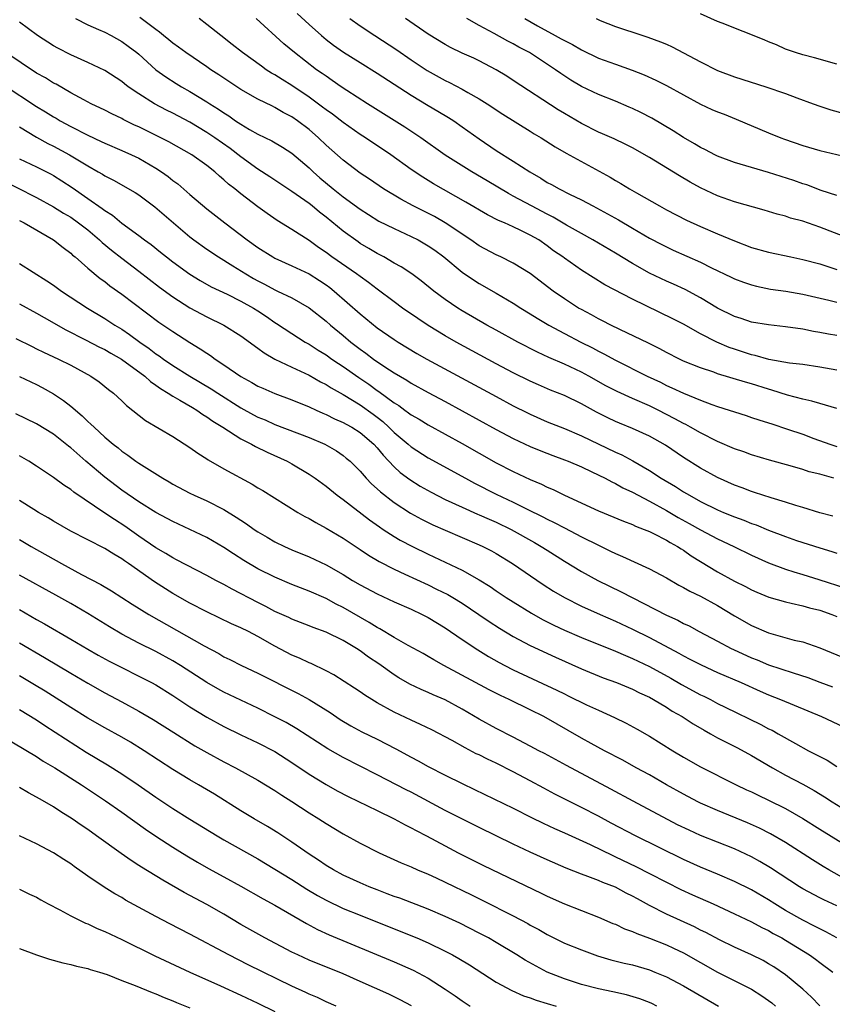
# Model space of a CAD drawing. Units: inches. Extents: x 2550000 to 2553000, y 1509000 to 1512000.
# Drawn here: x 2551873 to 2551968, y 1509455 to 1509571 of the extents above; entities that cross this region are included whole.
import ezdxf

# ---------------------------------------------------------------- set-up
doc = ezdxf.new("R2010")
doc.units = ezdxf.units.IN
doc.header["$MEASUREMENT"] = 0
doc.layers.add('LD25501509_2ft', color=9, linetype='Continuous')

msp = doc.modelspace()

# ---------------------------------------------------------------- linework, layer by layer
at = {"layer": 'LD25501509_2ft'}
for points, elevation in [([(2551969, 1509525.19), (2551967, 1509525.77), (2551966.07, 1509526.07), (2551965, 1509526.3), (2551963.23, 1509526.77), (2551961.37, 1509527.37), (2551961, 1509527.46), (2551959, 1509528.09), (2551958.28, 1509528.28), (2551955, 1509529.28), (2551954.55, 1509529.45), (2551953, 1509529.96), (2551951, 1509530.77), (2551950.51, 1509531), (2551949, 1509531.79), (2551948.22, 1509532.22), (2551946.88, 1509532.88), (2551943.53, 1509534.47), (2551942.45, 1509535), (2551941.5, 1509535.5), (2551941, 1509535.74), (2551940.19, 1509536.19), (2551939, 1509536.81), (2551938.67, 1509537), (2551937, 1509538.07), (2551935.67, 1509539), (2551933, 1509541.04), (2551931, 1509542.28), (2551929.54, 1509543), (2551929, 1509543.24), (2551927, 1509544.31), (2551926.01, 1509545), (2551923.01, 1509547.01), (2551921.74, 1509547.74), (2551919.25, 1509549), (2551917.78, 1509549.78), (2551915.77, 1509551), (2551914.12, 1509552.12), (2551913, 1509552.85), (2551911, 1509554.36), (2551909, 1509556.15), (2551908.13, 1509557), (2551907, 1509557.98), (2551905.66, 1509559), (2551905, 1509559.46), (2551903.98, 1509559.98), (2551903, 1509560.57), (2551902.7, 1509560.7), (2551901, 1509561.55), (2551899, 1509562.67), (2551897, 1509563.99), (2551896.4, 1509564.4), (2551895.47, 1509565), (2551895, 1509565.33), (2551892.51, 1509567), (2551891.65, 1509567.65), (2551891, 1509568.12), (2551890.52, 1509568.52), (2551889.92, 1509569), (2551889.42, 1509569.42), (2551889, 1509569.71), (2551887.11, 1509571.12)], 9600), ([(2551905.61, 1509571.61), (2551907, 1509570.29), (2551908.46, 1509569), (2551909, 1509568.55), (2551909.89, 1509567.89), (2551911.07, 1509567.07), (2551913, 1509565.85), (2551915, 1509564.61), (2551919, 1509561.99), (2551921, 1509560.8), (2551922.14, 1509560.14), (2551923.39, 1509559.39), (2551924, 1509559), (2551925, 1509558.3), (2551927, 1509556.86), (2551929, 1509555.52), (2551931, 1509554.26), (2551932.93, 1509553), (2551934.24, 1509552.24), (2551935, 1509551.76), (2551935.5, 1509551.5), (2551936.39, 1509551), (2551937.62, 1509550.38), (2551939, 1509549.72), (2551940.36, 1509549), (2551940.79, 1509548.79), (2551942.08, 1509548.08), (2551943.35, 1509547.35), (2551945, 1509546.37), (2551947, 1509545.22), (2551948.45, 1509544.45), (2551949.8, 1509543.8), (2551953, 1509542.38), (2551954.27, 1509541.73), (2551956.61, 1509540.61), (2551957, 1509540.42), (2551958.04, 1509540.04), (2551959, 1509539.71), (2551959.56, 1509539.56), (2551961.23, 1509539.23), (2551963.02, 1509538.98), (2551965, 1509538.63), (2551968.08, 1509537.92), (2551969, 1509537.69)], 9594), ([(2551969, 1509565.65), (2551966.39, 1509566.39), (2551965, 1509566.75), (2551964.17, 1509567), (2551963, 1509567.43), (2551961.91, 1509567.91), (2551961, 1509568.26), (2551960.49, 1509568.49), (2551955.55, 1509570.45), (2551955, 1509570.68), (2551953, 1509571.56)], 9582), ([(2551968.68, 1509517), (2551967, 1509517.47), (2551965.77, 1509517.77), (2551965, 1509518.04), (2551963.54, 1509518.46), (2551961.11, 1509519.11), (2551959, 1509519.76), (2551958.1, 1509520.1), (2551957, 1509520.47), (2551955, 1509521.34), (2551953, 1509522.33), (2551951.83, 1509523), (2551951.29, 1509523.3), (2551951, 1509523.43), (2551950, 1509524), (2551948.04, 1509525), (2551947, 1509525.5), (2551945, 1509526.37), (2551943.19, 1509527.19), (2551941.88, 1509527.88), (2551939.88, 1509529), (2551939, 1509529.47), (2551937, 1509530.39), (2551935.19, 1509531.19), (2551933.83, 1509531.83), (2551931.54, 1509533), (2551929, 1509534.39), (2551927.89, 1509535), (2551925, 1509536.67), (2551924.47, 1509537), (2551923, 1509538), (2551921.66, 1509539), (2551920.18, 1509540.18), (2551919.07, 1509541), (2551917.83, 1509541.83), (2551917, 1509542.29), (2551915.8, 1509543), (2551915, 1509543.42), (2551914.01, 1509544.01), (2551913, 1509544.6), (2551912.76, 1509544.76), (2551911, 1509546.03), (2551909, 1509547.69), (2551908.25, 1509548.25), (2551907.37, 1509549), (2551907, 1509549.29), (2551905, 1509550.68), (2551902.4, 1509552.4), (2551901, 1509553.3), (2551899, 1509554.75), (2551897.74, 1509555.74), (2551895.95, 1509557), (2551895, 1509557.64), (2551893, 1509558.82), (2551891, 1509559.88), (2551890.25, 1509560.25), (2551888.86, 1509561), (2551887, 1509562.17), (2551885.76, 1509563), (2551885.33, 1509563.33), (2551885, 1509563.6), (2551883, 1509564.89), (2551881, 1509565.85), (2551879, 1509566.76), (2551877.51, 1509567.51), (2551877, 1509567.8), (2551875.09, 1509569), (2551873, 1509570.59)], 9604), ([(2551879.57, 1509571), (2551881, 1509570.26), (2551882.28, 1509569.72), (2551883, 1509569.39), (2551883.77, 1509569), (2551885, 1509568.33), (2551885.77, 1509567.77), (2551886.77, 1509567), (2551887, 1509566.81), (2551889, 1509565), (2551890.16, 1509564.16), (2551891.38, 1509563.38), (2551892.02, 1509563), (2551893, 1509562.45), (2551895, 1509561.23), (2551895.35, 1509561), (2551896.36, 1509560.36), (2551897, 1509559.92), (2551897.57, 1509559.57), (2551898.38, 1509559), (2551899, 1509558.59), (2551900.02, 1509557.98), (2551901, 1509557.43), (2551902.63, 1509556.63), (2551903.9, 1509555.9), (2551905, 1509555.18), (2551907, 1509553.47), (2551907.48, 1509553), (2551908.29, 1509552.29), (2551909.82, 1509551), (2551911, 1509550.06), (2551913, 1509548.6), (2551913.98, 1509547.98), (2551915.22, 1509547.22), (2551917, 1509546.33), (2551919, 1509545.41), (2551919.82, 1509545), (2551921, 1509544.32), (2551921.78, 1509543.78), (2551922.83, 1509543), (2551925, 1509541.21), (2551926.31, 1509540.31), (2551927, 1509539.89), (2551929, 1509538.76), (2551931, 1509537.57), (2551931.88, 1509537), (2551933, 1509536.33), (2551933.81, 1509535.81), (2551935.19, 1509535), (2551937, 1509534.01), (2551938.94, 1509533), (2551940.32, 1509532.32), (2551941, 1509531.95), (2551941.64, 1509531.64), (2551943, 1509530.88), (2551946.74, 1509529), (2551948.28, 1509528.28), (2551949, 1509527.92), (2551949.64, 1509527.64), (2551951, 1509526.99), (2551953, 1509526.17), (2551954.34, 1509525.66), (2551955, 1509525.44), (2551958.37, 1509524.37), (2551959, 1509524.16), (2551959.86, 1509523.86), (2551961, 1509523.52), (2551961.38, 1509523.38), (2551963.21, 1509522.79), (2551965, 1509522.17), (2551966.33, 1509521.67), (2551968.21, 1509521), (2551969, 1509520.74)], 9602), ([(2551969, 1509529.69), (2551967, 1509530.07), (2551965, 1509530.35), (2551963.46, 1509530.54), (2551961.03, 1509530.97), (2551959.42, 1509531.42), (2551959, 1509531.5), (2551957, 1509532.15), (2551956.37, 1509532.37), (2551954.92, 1509533), (2551953, 1509533.98), (2551951, 1509535.09), (2551949.74, 1509535.73), (2551945, 1509538.05), (2551941.74, 1509539.74), (2551939, 1509541.43), (2551937, 1509542.85), (2551936.81, 1509543), (2551935.74, 1509543.74), (2551935, 1509544.3), (2551933.99, 1509545), (2551933, 1509545.57), (2551931.88, 1509546.12), (2551931, 1509546.53), (2551929.95, 1509547), (2551929.27, 1509547.27), (2551927.96, 1509547.96), (2551925.44, 1509549.44), (2551921.61, 1509551.61), (2551920.36, 1509552.36), (2551919, 1509553.28), (2551916.6, 1509555), (2551913.63, 1509557), (2551913, 1509557.4), (2551911, 1509558.79), (2551909.76, 1509559.76), (2551909, 1509560.28), (2551908.6, 1509560.6), (2551907, 1509561.78), (2551905, 1509563.13), (2551903.84, 1509563.84), (2551903, 1509564.39), (2551902.61, 1509564.61), (2551901.98, 1509565), (2551901.4, 1509565.4), (2551899.17, 1509567), (2551897.97, 1509567.97), (2551896.63, 1509569), (2551895, 1509570.3), (2551894.09, 1509571)], 9598), ([(2551969, 1509533.76), (2551968.05, 1509533.95), (2551967, 1509534.14), (2551966.26, 1509534.26), (2551965, 1509534.5), (2551963, 1509534.79), (2551961, 1509535.01), (2551959, 1509535.35), (2551957.77, 1509535.77), (2551957, 1509536.02), (2551955, 1509537), (2551953, 1509538.19), (2551951.18, 1509539.18), (2551949.81, 1509539.81), (2551949, 1509540.16), (2551947, 1509541.1), (2551945, 1509542.22), (2551943, 1509543.43), (2551940.36, 1509545), (2551939, 1509545.75), (2551937.26, 1509546.74), (2551935.69, 1509547.69), (2551935, 1509548.02), (2551933.14, 1509549), (2551931, 1509550.16), (2551930.45, 1509550.45), (2551927.94, 1509551.94), (2551926.14, 1509553), (2551923, 1509554.97), (2551920.13, 1509557), (2551918.26, 1509558.26), (2551913.88, 1509561), (2551911.44, 1509562.56), (2551910.78, 1509563), (2551909.74, 1509563.74), (2551909, 1509564.22), (2551908.55, 1509564.55), (2551907.9, 1509565), (2551905.28, 1509567), (2551904.05, 1509568.05), (2551900.79, 1509571)], 9596), ([(2551911.78, 1509571), (2551913, 1509570.17), (2551914.75, 1509569), (2551917.32, 1509567.32), (2551919, 1509566.16), (2551920.9, 1509564.9), (2551923, 1509563.74), (2551923.5, 1509563.5), (2551925, 1509562.73), (2551925.66, 1509562.34), (2551927, 1509561.59), (2551927.95, 1509561), (2551929.79, 1509559.79), (2551933, 1509557.78), (2551933.47, 1509557.47), (2551934.26, 1509557), (2551935.93, 1509555.93), (2551937.2, 1509555.2), (2551942.38, 1509552.38), (2551943, 1509552), (2551943.65, 1509551.65), (2551944.67, 1509551), (2551945.46, 1509550.54), (2551948.17, 1509549), (2551949, 1509548.55), (2551951.34, 1509547.34), (2551953, 1509546.57), (2551955, 1509545.71), (2551957, 1509544.88), (2551959, 1509544.13), (2551961, 1509543.55), (2551963.61, 1509543), (2551965, 1509542.72), (2551967, 1509542.18), (2551969, 1509541.54)], 9592), ([(2551970.99, 1509544.99), (2551967, 1509546.5), (2551965, 1509547.19), (2551963.57, 1509547.57), (2551963, 1509547.78), (2551962.02, 1509548.02), (2551960.49, 1509548.49), (2551957, 1509549.47), (2551955, 1509550.19), (2551953, 1509551.13), (2551951.79, 1509551.79), (2551950.52, 1509552.52), (2551947, 1509554.68), (2551945, 1509555.82), (2551944.22, 1509556.22), (2551942.85, 1509556.86), (2551941.48, 1509557.48), (2551941, 1509557.68), (2551939, 1509558.68), (2551937, 1509559.84), (2551936.28, 1509560.28), (2551931, 1509563.73), (2551930.23, 1509564.23), (2551928.99, 1509564.99), (2551927, 1509566.03), (2551926.35, 1509566.35), (2551925, 1509566.95), (2551923.62, 1509567.62), (2551923, 1509567.95), (2551921, 1509569.18), (2551918.32, 1509571)], 9590), ([(2551969, 1509550.21), (2551967.18, 1509550.82), (2551965.47, 1509551.47), (2551965, 1509551.61), (2551963.98, 1509551.98), (2551961, 1509552.91), (2551957, 1509554.1), (2551955, 1509554.85), (2551954.69, 1509555), (2551953.58, 1509555.58), (2551953, 1509555.87), (2551952.3, 1509556.3), (2551951, 1509557.02), (2551949.8, 1509557.8), (2551947.29, 1509559.29), (2551945.97, 1509559.97), (2551945, 1509560.43), (2551944.6, 1509560.6), (2551943, 1509561.29), (2551941, 1509562.1), (2551939, 1509563.04), (2551937.77, 1509563.77), (2551936.57, 1509564.57), (2551935.98, 1509565), (2551932.9, 1509567), (2551931.66, 1509567.66), (2551931, 1509568.03), (2551930.35, 1509568.35), (2551928.76, 1509569.24), (2551927, 1509570.19), (2551925.53, 1509571)], 9588), ([(2551932.34, 1509571), (2551933.85, 1509570.15), (2551935.94, 1509569), (2551936.63, 1509568.63), (2551937, 1509568.41), (2551937.95, 1509567.95), (2551939, 1509567.32), (2551941, 1509566.37), (2551943, 1509565.64), (2551944.96, 1509564.96), (2551946.39, 1509564.39), (2551947.76, 1509563.76), (2551949, 1509563.13), (2551953, 1509560.96), (2551954.34, 1509560.34), (2551955, 1509560.04), (2551955.76, 1509559.76), (2551957.19, 1509559.19), (2551961, 1509557.6), (2551962.44, 1509557), (2551962.85, 1509556.85), (2551965, 1509556.1), (2551967, 1509555.51), (2551971, 1509554.57)], 9586), ([(2551940.72, 1509571), (2551941.21, 1509570.79), (2551943, 1509570.09), (2551946.21, 1509569), (2551946.82, 1509568.82), (2551948.29, 1509568.29), (2551949, 1509567.98), (2551949.68, 1509567.68), (2551950.99, 1509566.99), (2551953, 1509565.91), (2551955, 1509564.89), (2551957, 1509564.17), (2551960.67, 1509563), (2551963, 1509562.19), (2551964.3, 1509561.7), (2551966.22, 1509561), (2551967, 1509560.7), (2551968.29, 1509560.29), (2551969.86, 1509559.86)], 9584), ([(2551968.56, 1509512.56), (2551967, 1509512.96), (2551965, 1509513.58), (2551964.2, 1509513.8), (2551963, 1509514.19), (2551961.31, 1509514.69), (2551959.35, 1509515.35), (2551959, 1509515.46), (2551957.89, 1509515.89), (2551957, 1509516.21), (2551955, 1509517.09), (2551953, 1509518.19), (2551951, 1509519.45), (2551948.88, 1509520.88), (2551947, 1509521.94), (2551945, 1509522.86), (2551943.47, 1509523.47), (2551943, 1509523.67), (2551942.1, 1509524.1), (2551940.77, 1509524.77), (2551939, 1509525.74), (2551937, 1509526.72), (2551935.37, 1509527.37), (2551933.97, 1509527.97), (2551933, 1509528.4), (2551931, 1509529.38), (2551929, 1509530.43), (2551924.28, 1509533), (2551923, 1509533.72), (2551921, 1509534.94), (2551919.77, 1509535.77), (2551917.98, 1509537), (2551917, 1509537.71), (2551915, 1509539.22), (2551914, 1509540), (2551913, 1509540.69), (2551912.6, 1509541), (2551909.69, 1509543), (2551909, 1509543.51), (2551908.11, 1509544.11), (2551907, 1509544.92), (2551905, 1509546.22), (2551903.27, 1509547.27), (2551902.09, 1509548.09), (2551901, 1509548.88), (2551899, 1509550.43), (2551898.3, 1509551), (2551897.56, 1509551.56), (2551897, 1509552.08), (2551896.49, 1509552.49), (2551895.93, 1509553), (2551895, 1509553.74), (2551893.23, 1509555), (2551890.52, 1509556.52), (2551889.59, 1509557), (2551887, 1509558.28), (2551886.5, 1509558.5), (2551885.16, 1509559.16), (2551885, 1509559.25), (2551883.82, 1509559.82), (2551883, 1509560.24), (2551881.42, 1509561), (2551880.53, 1509561.47), (2551879, 1509562.3), (2551877.28, 1509563.28), (2551877, 1509563.41), (2551876.03, 1509564.03), (2551875, 1509564.61), (2551871.38, 1509567)], 9606), ([(2551871.19, 1509563.19), (2551875, 1509560.69), (2551876.06, 1509560.06), (2551877, 1509559.45), (2551877.29, 1509559.29), (2551877.75, 1509559), (2551879, 1509558.31), (2551881, 1509557.29), (2551882.58, 1509556.58), (2551883, 1509556.37), (2551885, 1509555.51), (2551886.15, 1509555), (2551887, 1509554.59), (2551889, 1509553.44), (2551889.68, 1509553), (2551890.45, 1509552.45), (2551891, 1509552), (2551891.58, 1509551.58), (2551893, 1509550.34), (2551895, 1509548.65), (2551897.13, 1509547), (2551899.75, 1509545), (2551901, 1509544.1), (2551902.75, 1509543), (2551903, 1509542.86), (2551905, 1509541.97), (2551907, 1509541.03), (2551908.25, 1509540.25), (2551909, 1509539.74), (2551909.43, 1509539.43), (2551909.96, 1509539), (2551913, 1509536.31), (2551915, 1509534.69), (2551917, 1509533.3), (2551917.47, 1509533), (2551919.67, 1509531.67), (2551920.84, 1509531), (2551929, 1509526.59), (2551931, 1509525.52), (2551932.68, 1509524.68), (2551933, 1509524.52), (2551935, 1509523.65), (2551937, 1509522.83), (2551939, 1509521.97), (2551943, 1509520.06), (2551943.74, 1509519.74), (2551945.04, 1509519.04), (2551947, 1509517.9), (2551948.39, 1509517), (2551950.04, 1509516.04), (2551951, 1509515.41), (2551951.69, 1509515), (2551953, 1509514.28), (2551955, 1509513.29), (2551955.68, 1509513), (2551957, 1509512.46), (2551958.08, 1509512.08), (2551959, 1509511.69), (2551959.52, 1509511.52), (2551961, 1509510.9), (2551963, 1509510.15), (2551964.29, 1509509.71), (2551967, 1509508.82), (2551968.41, 1509508.41), (2551969, 1509508.22)], 9608), ([(2551873, 1509558.28), (2551875, 1509557.09), (2551876.33, 1509556.33), (2551877, 1509556.01), (2551878.85, 1509555), (2551881, 1509553.69), (2551882.24, 1509553), (2551882.72, 1509552.72), (2551883, 1509552.53), (2551884.02, 1509552.02), (2551886.58, 1509550.58), (2551887, 1509550.3), (2551888.9, 1509548.9), (2551891.07, 1509547), (2551893, 1509545.35), (2551893.45, 1509545), (2551895, 1509543.9), (2551896.35, 1509543), (2551898.04, 1509541.96), (2551899.56, 1509541), (2551900.47, 1509540.47), (2551901, 1509540.18), (2551901.79, 1509539.79), (2551903, 1509539.13), (2551903.3, 1509539), (2551905, 1509538.18), (2551907, 1509537.04), (2551909, 1509535.46), (2551909.51, 1509535), (2551911, 1509533.77), (2551911.91, 1509533), (2551913, 1509532.16), (2551913.68, 1509531.68), (2551914.57, 1509531), (2551915.9, 1509530.1), (2551917, 1509529.39), (2551918.51, 1509528.51), (2551919, 1509528.18), (2551921, 1509527.09), (2551923, 1509526.02), (2551929, 1509522.73), (2551931, 1509521.67), (2551933, 1509520.73), (2551934.22, 1509520.22), (2551935.66, 1509519.66), (2551937, 1509519.18), (2551937.46, 1509519), (2551939, 1509518.34), (2551940.23, 1509517.77), (2551941.79, 1509517), (2551942.57, 1509516.57), (2551943, 1509516.38), (2551943.88, 1509515.88), (2551945, 1509515.36), (2551945.67, 1509515), (2551947, 1509514.32), (2551949, 1509513.22), (2551950.39, 1509512.39), (2551951.68, 1509511.68), (2551953, 1509510.93), (2551955, 1509509.88), (2551956.92, 1509509), (2551959, 1509507.98), (2551961, 1509507.07), (2551963, 1509506.31), (2551963.98, 1509506.02), (2551965, 1509505.69), (2551966.89, 1509505.11), (2551970.09, 1509504.09)], 9610), ([(2551873, 1509554.51), (2551875, 1509553.57), (2551876.71, 1509552.71), (2551877, 1509552.56), (2551877.96, 1509551.96), (2551879.16, 1509551.16), (2551881, 1509549.87), (2551882.7, 1509548.7), (2551883, 1509548.45), (2551883.9, 1509547.9), (2551885, 1509546.99), (2551887, 1509545.53), (2551887.68, 1509545), (2551888.45, 1509544.45), (2551889.56, 1509543.56), (2551890.25, 1509543), (2551891, 1509542.42), (2551893, 1509540.96), (2551894.22, 1509540.22), (2551895.51, 1509539.51), (2551897.38, 1509538.62), (2551899, 1509537.81), (2551900.46, 1509537), (2551901, 1509536.66), (2551902, 1509536), (2551903, 1509535.32), (2551903.2, 1509535.2), (2551905, 1509533.99), (2551906.56, 1509533), (2551907, 1509532.75), (2551908.07, 1509532.07), (2551909, 1509531.51), (2551909.7, 1509531), (2551910.47, 1509530.47), (2551911, 1509530.14), (2551912.84, 1509528.84), (2551914.04, 1509528.04), (2551915, 1509527.33), (2551915.21, 1509527.21), (2551917, 1509525.86), (2551917.54, 1509525.54), (2551918.25, 1509525), (2551918.7, 1509524.7), (2551919, 1509524.45), (2551919.93, 1509523.93), (2551921, 1509523.27), (2551925, 1509521.08), (2551929, 1509518.81), (2551931, 1509517.78), (2551933, 1509516.85), (2551934.31, 1509516.31), (2551935, 1509515.96), (2551935.68, 1509515.68), (2551937, 1509515.03), (2551941, 1509513.18), (2551943.95, 1509511.95), (2551945, 1509511.56), (2551945.37, 1509511.37), (2551946.39, 1509511), (2551947, 1509510.75), (2551947.48, 1509510.52), (2551949, 1509509.75), (2551949.45, 1509509.45), (2551950.28, 1509509), (2551950.71, 1509508.71), (2551951, 1509508.54), (2551951.9, 1509507.9), (2551953, 1509507.21), (2551955, 1509506.01), (2551957, 1509504.9), (2551958.27, 1509504.27), (2551959, 1509503.89), (2551959.62, 1509503.62), (2551961.04, 1509503.05), (2551963, 1509502.47), (2551963.66, 1509502.34), (2551965, 1509502.02), (2551965.8, 1509501.8), (2551967, 1509501.51), (2551968.42, 1509501), (2551969, 1509500.76)], 9612), ([(2551870.33, 1509552.33), (2551875, 1509549.97), (2551877, 1509548.88), (2551878.15, 1509548.15), (2551879, 1509547.66), (2551879.93, 1509547), (2551881, 1509546.17), (2551882.39, 1509545), (2551882.7, 1509544.7), (2551883.79, 1509543.79), (2551885, 1509542.84), (2551887, 1509541.32), (2551889.44, 1509539.44), (2551891, 1509538.3), (2551893, 1509537.04), (2551895, 1509535.97), (2551897, 1509534.98), (2551899, 1509533.74), (2551901, 1509532.3), (2551901.74, 1509531.74), (2551903, 1509531), (2551905, 1509530.04), (2551907, 1509529.1), (2551908.34, 1509528.34), (2551909, 1509528.02), (2551909.61, 1509527.61), (2551911, 1509526.85), (2551913, 1509525.64), (2551914.54, 1509524.54), (2551915, 1509524.19), (2551915.66, 1509523.66), (2551916.39, 1509523), (2551917, 1509522.39), (2551918.65, 1509521), (2551919, 1509520.69), (2551921, 1509519.4), (2551925.38, 1509517), (2551926.43, 1509516.43), (2551929, 1509515.13), (2551931, 1509514.18), (2551932.64, 1509513.36), (2551934.48, 1509512.48), (2551935, 1509512.2), (2551935.82, 1509511.82), (2551937, 1509511.18), (2551939, 1509510.14), (2551941, 1509509.13), (2551942.44, 1509508.44), (2551943, 1509508.16), (2551943.82, 1509507.82), (2551947, 1509506.38), (2551949, 1509505.3), (2551950.45, 1509504.45), (2551951, 1509504.19), (2551951.74, 1509503.74), (2551953, 1509503.14), (2551955, 1509502.04), (2551957, 1509500.86), (2551959, 1509499.71), (2551961, 1509498.84), (2551964.01, 1509497.99), (2551965, 1509497.77), (2551967, 1509497.08), (2551971, 1509495.42)], 9614), ([(2551873, 1509547.27), (2551873.52, 1509547), (2551876.98, 1509545), (2551878.1, 1509544.1), (2551879, 1509543.45), (2551879.23, 1509543.23), (2551879.51, 1509543), (2551881, 1509541.7), (2551882.47, 1509540.47), (2551883, 1509540.1), (2551883.61, 1509539.61), (2551885, 1509538.64), (2551889.35, 1509535.35), (2551891, 1509534.23), (2551893, 1509532.96), (2551894.22, 1509532.22), (2551895, 1509531.68), (2551895.42, 1509531.42), (2551895.99, 1509531), (2551897, 1509530.34), (2551899, 1509528.95), (2551900.27, 1509528.27), (2551901, 1509527.83), (2551901.57, 1509527.57), (2551903, 1509526.95), (2551905, 1509526.22), (2551907, 1509525.4), (2551907.86, 1509525), (2551908.64, 1509524.64), (2551909, 1509524.5), (2551910, 1509524), (2551911, 1509523.57), (2551911.36, 1509523.36), (2551912.02, 1509523), (2551913, 1509522.39), (2551914.6, 1509521), (2551915, 1509520.56), (2551915.7, 1509519.7), (2551917, 1509518.34), (2551917.7, 1509517.7), (2551918.84, 1509516.84), (2551920.07, 1509516.07), (2551921.36, 1509515.36), (2551923, 1509514.52), (2551925, 1509513.59), (2551926.79, 1509512.79), (2551927, 1509512.71), (2551928.18, 1509512.18), (2551929, 1509511.84), (2551930.75, 1509511), (2551933.48, 1509509.47), (2551934.29, 1509509), (2551935, 1509508.54), (2551937, 1509507.27), (2551939, 1509506.05), (2551940.92, 1509505), (2551942.32, 1509504.32), (2551943.68, 1509503.68), (2551949, 1509500.92), (2551950.33, 1509500.33), (2551951, 1509499.95), (2551951.65, 1509499.65), (2551952.85, 1509499), (2551955, 1509497.87), (2551956.6, 1509497), (2551956.87, 1509496.87), (2551959, 1509495.91), (2551959.66, 1509495.66), (2551961, 1509495.1), (2551963.87, 1509494.13), (2551965.59, 1509493.59), (2551967, 1509493.07), (2551968.5, 1509492.5)], 9616), ([(2551873, 1509542.23), (2551876.21, 1509540.21), (2551877, 1509539.67), (2551877.92, 1509539), (2551880.98, 1509537), (2551883, 1509535.79), (2551884.18, 1509535), (2551885, 1509534.51), (2551885.91, 1509533.91), (2551887.11, 1509533), (2551888.24, 1509532.24), (2551889, 1509531.64), (2551889.4, 1509531.4), (2551889.92, 1509531), (2551891, 1509530.26), (2551892.99, 1509528.99), (2551895.51, 1509527.51), (2551896.27, 1509527), (2551899, 1509525.28), (2551900.47, 1509524.47), (2551901, 1509524.2), (2551901.85, 1509523.85), (2551903, 1509523.33), (2551907, 1509521.8), (2551908.87, 1509521), (2551910.22, 1509520.22), (2551911, 1509519.68), (2551911.38, 1509519.38), (2551911.82, 1509519), (2551913, 1509517.82), (2551913.72, 1509517), (2551914.34, 1509516.34), (2551915, 1509515.77), (2551915.39, 1509515.39), (2551917, 1509514.15), (2551918.91, 1509512.91), (2551920.21, 1509512.21), (2551921.55, 1509511.55), (2551923, 1509510.89), (2551925, 1509510.03), (2551927, 1509509.19), (2551927.41, 1509509), (2551928.46, 1509508.46), (2551929, 1509508.15), (2551930.89, 1509507), (2551934.53, 1509504.53), (2551935.74, 1509503.74), (2551937, 1509502.98), (2551939, 1509501.97), (2551941.2, 1509501), (2551943, 1509500.23), (2551945, 1509499.29), (2551947, 1509498.3), (2551950.47, 1509496.47), (2551951, 1509496.15), (2551951.76, 1509495.76), (2551953.07, 1509495.07), (2551955, 1509494.19), (2551957.77, 1509493), (2551959.99, 1509491.99), (2551961, 1509491.55), (2551962.4, 1509491), (2551967.21, 1509489), (2551969.81, 1509487.81)], 9618), ([(2551873, 1509537.49), (2551875, 1509536.4), (2551875.88, 1509535.88), (2551878.43, 1509534.43), (2551880.73, 1509533.27), (2551882.4, 1509532.4), (2551883, 1509532.12), (2551883.7, 1509531.7), (2551884.99, 1509531), (2551887.7, 1509529), (2551888.36, 1509528.36), (2551889, 1509527.95), (2551889.54, 1509527.54), (2551890.45, 1509527), (2551891, 1509526.64), (2551891.82, 1509526.18), (2551893.3, 1509525.3), (2551893.82, 1509525), (2551894.51, 1509524.51), (2551895, 1509524.22), (2551895.7, 1509523.7), (2551896.86, 1509523), (2551899, 1509521.63), (2551900.25, 1509521), (2551900.72, 1509520.72), (2551902.07, 1509520.07), (2551904.45, 1509519), (2551905, 1509518.7), (2551907, 1509517.5), (2551907.73, 1509517), (2551909, 1509516.07), (2551910.31, 1509515), (2551911, 1509514.5), (2551914.11, 1509512.11), (2551915.29, 1509511.28), (2551915.72, 1509511), (2551917, 1509510.16), (2551917.73, 1509509.73), (2551919.15, 1509509), (2551921, 1509508.1), (2551925, 1509506.2), (2551927, 1509505.07), (2551928.28, 1509504.28), (2551929, 1509503.77), (2551929.47, 1509503.47), (2551930.16, 1509503), (2551931, 1509502.47), (2551933.15, 1509501.15), (2551934.43, 1509500.43), (2551935.75, 1509499.75), (2551937, 1509499.16), (2551939, 1509498.28), (2551943, 1509496.69), (2551944.17, 1509496.17), (2551945, 1509495.85), (2551947, 1509494.9), (2551949.51, 1509493.51), (2551950.77, 1509492.77), (2551953, 1509491.56), (2551953.39, 1509491.39), (2551954.16, 1509491), (2551955, 1509490.55), (2551955.89, 1509490.11), (2551960.07, 1509488.07), (2551961, 1509487.58), (2551961.4, 1509487.4), (2551962.13, 1509487), (2551964.14, 1509485.86), (2551965.7, 1509485), (2551966.56, 1509484.56), (2551967, 1509484.31), (2551967.87, 1509483.87), (2551969, 1509483.14)], 9620), ([(2551872.57, 1509533.43), (2551874.47, 1509532.47), (2551875, 1509532.22), (2551875.81, 1509531.81), (2551877.55, 1509531), (2551879, 1509530.27), (2551881.36, 1509529), (2551882.33, 1509528.33), (2551883.44, 1509527.44), (2551884.03, 1509527), (2551885, 1509526.11), (2551885.55, 1509525.55), (2551887.8, 1509523.8), (2551891, 1509521.91), (2551893, 1509520.63), (2551893.94, 1509519.94), (2551895, 1509519.28), (2551895.16, 1509519.16), (2551897, 1509518.11), (2551900.31, 1509516.31), (2551901, 1509515.88), (2551901.56, 1509515.56), (2551905.7, 1509513), (2551906.52, 1509512.52), (2551907, 1509512.28), (2551907.79, 1509511.79), (2551909, 1509511.14), (2551911, 1509509.96), (2551913, 1509508.65), (2551913.98, 1509507.98), (2551915.23, 1509507.23), (2551917, 1509506.32), (2551918.25, 1509505.75), (2551921, 1509504.47), (2551921.99, 1509503.99), (2551923.33, 1509503.33), (2551923.9, 1509503), (2551925, 1509502.33), (2551926.97, 1509501), (2551928.17, 1509500.17), (2551929.39, 1509499.39), (2551931, 1509498.42), (2551933, 1509497.35), (2551935.97, 1509495.97), (2551939, 1509494.61), (2551941.57, 1509493.57), (2551943.14, 1509493), (2551945, 1509492.23), (2551945.81, 1509491.81), (2551947, 1509491.27), (2551947.49, 1509491), (2551949, 1509490.1), (2551949.66, 1509489.66), (2551950.86, 1509489), (2551952.15, 1509488.15), (2551953.41, 1509487.41), (2551954.17, 1509487), (2551955, 1509486.53), (2551957.34, 1509485.34), (2551959, 1509484.44), (2551961.45, 1509483), (2551963, 1509482.14), (2551965, 1509481.07), (2551966.34, 1509480.34), (2551967.58, 1509479.58), (2551968.48, 1509479), (2551971, 1509477.44)], 9622), ([(2551873, 1509528.95), (2551874.32, 1509528.32), (2551875, 1509528), (2551875.66, 1509527.66), (2551877, 1509526.92), (2551878.15, 1509526.15), (2551879, 1509525.47), (2551880.34, 1509524.34), (2551881, 1509523.69), (2551881.37, 1509523.37), (2551881.74, 1509523), (2551883, 1509521.85), (2551884, 1509521), (2551884.57, 1509520.57), (2551885, 1509520.2), (2551885.72, 1509519.72), (2551886.67, 1509519), (2551887, 1509518.77), (2551889.83, 1509517), (2551890.58, 1509516.58), (2551891, 1509516.32), (2551893, 1509515.26), (2551893.52, 1509515), (2551895, 1509514.34), (2551897, 1509513.32), (2551898.45, 1509512.45), (2551899, 1509512.07), (2551899.66, 1509511.66), (2551900.56, 1509511), (2551901, 1509510.71), (2551902.09, 1509510.09), (2551903, 1509509.55), (2551904.11, 1509509), (2551905, 1509508.61), (2551907, 1509507.79), (2551909, 1509506.85), (2551911, 1509505.71), (2551912.13, 1509505), (2551913, 1509504.49), (2551915, 1509503.41), (2551917, 1509502.49), (2551919, 1509501.61), (2551920.3, 1509501), (2551921, 1509500.64), (2551923, 1509499.42), (2551925, 1509498.06), (2551926.83, 1509496.83), (2551928.08, 1509496.08), (2551929.35, 1509495.35), (2551929.99, 1509495), (2551931, 1509494.48), (2551936.12, 1509492.12), (2551937, 1509491.67), (2551937.46, 1509491.46), (2551939.6, 1509490.4), (2551941, 1509489.75), (2551942.9, 1509488.9), (2551944.25, 1509488.25), (2551945.54, 1509487.54), (2551947, 1509486.7), (2551949.73, 1509485), (2551951, 1509484.25), (2551953, 1509483.12), (2551957.19, 1509481), (2551958.41, 1509480.41), (2551959, 1509480.15), (2551959.76, 1509479.76), (2551961, 1509479.2), (2551963, 1509478.21), (2551965.03, 1509477.03), (2551967, 1509475.77), (2551971, 1509473.3)], 9624), ([(2551969.96, 1509469.96), (2551968.09, 1509471), (2551967.4, 1509471.4), (2551966.16, 1509472.16), (2551963, 1509474.21), (2551961.24, 1509475.24), (2551959.91, 1509475.91), (2551958.53, 1509476.53), (2551955, 1509477.96), (2551953, 1509478.83), (2551952.67, 1509479), (2551951, 1509479.89), (2551949, 1509481), (2551947, 1509482.15), (2551945.44, 1509483), (2551943.88, 1509483.88), (2551941.7, 1509485), (2551940.17, 1509485.83), (2551939, 1509486.48), (2551934.59, 1509489), (2551933, 1509489.8), (2551930.51, 1509491), (2551929.48, 1509491.48), (2551928.15, 1509492.15), (2551922.83, 1509495), (2551921.66, 1509495.66), (2551921, 1509496.07), (2551920.4, 1509496.4), (2551918.64, 1509497.36), (2551917, 1509498.29), (2551915.32, 1509499.32), (2551915, 1509499.47), (2551914.07, 1509500.07), (2551911, 1509501.83), (2551910.21, 1509502.21), (2551909, 1509502.87), (2551907, 1509503.76), (2551905, 1509504.54), (2551903, 1509505.37), (2551901, 1509506.37), (2551899.35, 1509507.35), (2551898.12, 1509508.12), (2551897, 1509508.86), (2551895, 1509510.03), (2551893, 1509511), (2551891, 1509511.91), (2551889, 1509513), (2551887, 1509514.25), (2551885, 1509515.61), (2551883, 1509517.12), (2551880.79, 1509519), (2551879, 1509520.58), (2551878.76, 1509520.76), (2551877, 1509522.17), (2551875, 1509523.4), (2551872.57, 1509524.57)], 9626), ([(2551969, 1509466.76), (2551967.47, 1509467.47), (2551967, 1509467.7), (2551965, 1509468.76), (2551964.62, 1509469), (2551961.24, 1509471.24), (2551959.98, 1509471.98), (2551959, 1509472.52), (2551957, 1509473.46), (2551953, 1509475.04), (2551951.65, 1509475.65), (2551950.31, 1509476.31), (2551945.07, 1509479.07), (2551942.48, 1509480.48), (2551937.25, 1509483.25), (2551934.66, 1509484.66), (2551934, 1509485), (2551933, 1509485.55), (2551931, 1509486.6), (2551929, 1509487.61), (2551927, 1509488.7), (2551925, 1509489.88), (2551923, 1509490.98), (2551921.58, 1509491.58), (2551921, 1509491.85), (2551920.18, 1509492.18), (2551918.83, 1509492.83), (2551917.57, 1509493.57), (2551917, 1509493.93), (2551915.21, 1509495.21), (2551914, 1509496), (2551913, 1509496.73), (2551912.58, 1509497), (2551911, 1509497.93), (2551909, 1509498.91), (2551907.47, 1509499.47), (2551907, 1509499.67), (2551905, 1509500.44), (2551904.63, 1509500.63), (2551903, 1509501.37), (2551901.94, 1509501.94), (2551901, 1509502.39), (2551897.96, 1509503.96), (2551897, 1509504.51), (2551896.05, 1509505), (2551895, 1509505.58), (2551891.44, 1509507.44), (2551891, 1509507.65), (2551890.17, 1509508.17), (2551889, 1509508.83), (2551887, 1509510.19), (2551885.36, 1509511.36), (2551884.14, 1509512.14), (2551883, 1509512.92), (2551879.37, 1509515.37), (2551879, 1509515.7), (2551878.2, 1509516.2), (2551877, 1509517.11), (2551875, 1509518.42), (2551874.09, 1509519), (2551873, 1509519.62)], 9628), ([(2551969.02, 1509463.02), (2551967.74, 1509463.74), (2551967, 1509464.08), (2551966.4, 1509464.4), (2551965, 1509465.09), (2551963, 1509466.23), (2551961.72, 1509467), (2551961, 1509467.47), (2551959, 1509468.64), (2551957, 1509469.63), (2551955, 1509470.48), (2551953, 1509471.3), (2551951, 1509472.21), (2551945.36, 1509475), (2551942.5, 1509476.5), (2551941, 1509477.32), (2551939, 1509478.34), (2551937.22, 1509479.22), (2551935.9, 1509479.9), (2551934.59, 1509480.59), (2551933, 1509481.46), (2551931, 1509482.51), (2551929, 1509483.52), (2551927.99, 1509483.99), (2551927, 1509484.5), (2551926.65, 1509484.65), (2551925.33, 1509485.33), (2551923.82, 1509486.18), (2551921.44, 1509487.44), (2551920.09, 1509488.09), (2551919, 1509488.57), (2551917, 1509489.51), (2551915, 1509490.63), (2551914.38, 1509491), (2551913.54, 1509491.54), (2551913, 1509491.93), (2551912.36, 1509492.36), (2551909.92, 1509493.92), (2551909, 1509494.4), (2551907.25, 1509495.25), (2551907, 1509495.34), (2551905.88, 1509495.88), (2551905, 1509496.24), (2551903, 1509497.29), (2551901, 1509498.42), (2551899.88, 1509499), (2551899, 1509499.44), (2551897.91, 1509499.91), (2551895, 1509501.32), (2551893, 1509502.34), (2551891, 1509503.46), (2551888.84, 1509504.84), (2551885.78, 1509507), (2551885.32, 1509507.32), (2551885, 1509507.55), (2551884.07, 1509508.07), (2551883, 1509508.77), (2551879, 1509510.8), (2551877, 1509511.95), (2551876.35, 1509512.35), (2551875.21, 1509513), (2551874.66, 1509513.34), (2551873, 1509514.39)], 9630), ([(2551873, 1509509.81), (2551874.37, 1509509), (2551877.94, 1509507), (2551880.29, 1509505.71), (2551882.53, 1509504.53), (2551883.78, 1509503.78), (2551886.22, 1509502.22), (2551888.18, 1509501), (2551894.69, 1509497.31), (2551896.4, 1509496.4), (2551897, 1509496.04), (2551897.71, 1509495.71), (2551899.07, 1509495), (2551901, 1509494.1), (2551905.73, 1509491.73), (2551907.02, 1509491.02), (2551909.47, 1509489.47), (2551910.67, 1509488.67), (2551911.92, 1509487.92), (2551913.22, 1509487.22), (2551915, 1509486.34), (2551917.21, 1509485.21), (2551919, 1509484.23), (2551919.81, 1509483.81), (2551921, 1509483.15), (2551923, 1509482.12), (2551925, 1509481.13), (2551926.46, 1509480.46), (2551931, 1509478.25), (2551933.16, 1509477.16), (2551934.5, 1509476.5), (2551935.85, 1509475.85), (2551937, 1509475.35), (2551940.03, 1509473.97), (2551942.68, 1509472.68), (2551943, 1509472.54), (2551945.4, 1509471.4), (2551947, 1509470.58), (2551949, 1509469.54), (2551950.69, 1509468.69), (2551952.06, 1509468.06), (2551954.48, 1509467), (2551957, 1509465.83), (2551959, 1509464.89), (2551960.22, 1509464.22), (2551961, 1509463.86), (2551961.54, 1509463.54), (2551962.55, 1509463), (2551963, 1509462.74), (2551965.81, 1509461), (2551966.51, 1509460.51), (2551967, 1509460.12), (2551968.54, 1509459)], 9632), ([(2551967, 1509455.02), (2551966.03, 1509456.03), (2551965.01, 1509457), (2551963, 1509458.66), (2551961.6, 1509459.6), (2551961, 1509459.98), (2551960.34, 1509460.34), (2551959, 1509461.01), (2551957, 1509461.91), (2551955.22, 1509462.78), (2551953.63, 1509463.63), (2551953, 1509463.93), (2551952.3, 1509464.3), (2551949, 1509465.81), (2551947, 1509466.81), (2551945.58, 1509467.58), (2551945, 1509467.91), (2551944.27, 1509468.27), (2551943, 1509468.96), (2551941.53, 1509469.53), (2551941, 1509469.76), (2551939.77, 1509470.23), (2551939, 1509470.5), (2551937.21, 1509471.21), (2551935, 1509472.16), (2551933, 1509473.08), (2551931, 1509474.03), (2551927, 1509475.98), (2551923, 1509477.99), (2551919, 1509480.11), (2551918.4, 1509480.4), (2551915, 1509482.18), (2551911, 1509484.19), (2551909.21, 1509485.21), (2551905.58, 1509487.58), (2551904.3, 1509488.3), (2551903, 1509488.98), (2551901, 1509489.98), (2551897, 1509491.88), (2551896.28, 1509492.28), (2551895, 1509493.01), (2551891.91, 1509495), (2551891, 1509495.55), (2551889, 1509496.65), (2551887, 1509497.65), (2551885, 1509498.7), (2551883.55, 1509499.55), (2551881, 1509501.12), (2551879, 1509502.29), (2551877.27, 1509503.27), (2551873, 1509505.63)], 9634), ([(2551873, 1509501.6), (2551875, 1509500.43), (2551875.92, 1509499.92), (2551879, 1509498.12), (2551881, 1509496.93), (2551882.23, 1509496.23), (2551883.52, 1509495.52), (2551885, 1509494.76), (2551887, 1509493.77), (2551888.5, 1509493), (2551889, 1509492.73), (2551891, 1509491.49), (2551893, 1509490.16), (2551895, 1509488.92), (2551897, 1509487.83), (2551899, 1509486.86), (2551901, 1509485.92), (2551903, 1509484.9), (2551905, 1509483.63), (2551907, 1509482.26), (2551909, 1509481.02), (2551910.3, 1509480.3), (2551911.62, 1509479.62), (2551915, 1509477.96), (2551917, 1509477), (2551918.29, 1509476.29), (2551919, 1509475.95), (2551919.61, 1509475.61), (2551920.8, 1509475), (2551923, 1509473.81), (2551924.54, 1509473), (2551927.51, 1509471.51), (2551934.28, 1509468.28), (2551935, 1509467.93), (2551937, 1509467.02), (2551939, 1509466.21), (2551941, 1509465.44), (2551942.71, 1509464.71), (2551943, 1509464.61), (2551944.08, 1509464.08), (2551945, 1509463.76), (2551945.51, 1509463.51), (2551947, 1509462.98), (2551949, 1509462.19), (2551949.82, 1509461.82), (2551951, 1509461.24), (2551955, 1509458.99), (2551958.97, 1509456.97), (2551960.21, 1509456.21), (2551961, 1509455.66), (2551961.38, 1509455.38), (2551961.82, 1509455)], 9636), ([(2551873, 1509497.67), (2551875.94, 1509495.94), (2551879, 1509494.1), (2551881, 1509492.94), (2551883, 1509491.81), (2551885, 1509490.75), (2551887, 1509489.66), (2551888.68, 1509488.68), (2551891.12, 1509487.12), (2551893.59, 1509485.59), (2551895, 1509484.77), (2551897, 1509483.69), (2551898.36, 1509483), (2551901, 1509481.52), (2551903, 1509480.32), (2551903.79, 1509479.79), (2551905, 1509479.03), (2551907, 1509477.72), (2551908.16, 1509477), (2551909, 1509476.45), (2551911, 1509475.25), (2551913, 1509474.13), (2551915.23, 1509473), (2551917.83, 1509471.83), (2551919, 1509471.34), (2551919.74, 1509471), (2551921, 1509470.48), (2551921.94, 1509470.06), (2551923, 1509469.57), (2551926.08, 1509468.08), (2551927.42, 1509467.42), (2551931, 1509465.61), (2551932.7, 1509464.7), (2551933, 1509464.52), (2551933.99, 1509463.99), (2551935, 1509463.39), (2551937, 1509462.4), (2551939, 1509461.59), (2551940.91, 1509460.91), (2551942.45, 1509460.45), (2551944.04, 1509460.04), (2551945, 1509459.83), (2551947, 1509459.26), (2551947.65, 1509459), (2551949, 1509458.44), (2551951, 1509457.39), (2551955.13, 1509455)], 9638), ([(2551947.88, 1509455), (2551947.29, 1509455.29), (2551947, 1509455.42), (2551945.86, 1509455.86), (2551944.31, 1509456.31), (2551942.68, 1509456.68), (2551941, 1509457.03), (2551939, 1509457.55), (2551937, 1509458.2), (2551935, 1509459), (2551933.67, 1509459.67), (2551932.39, 1509460.39), (2551931.42, 1509461), (2551929, 1509462.47), (2551928.08, 1509463), (2551927, 1509463.57), (2551924.72, 1509464.72), (2551923, 1509465.54), (2551921, 1509466.39), (2551917.66, 1509467.66), (2551917, 1509467.89), (2551916.2, 1509468.2), (2551915, 1509468.64), (2551914.07, 1509469), (2551913, 1509469.46), (2551911, 1509470.39), (2551909.87, 1509471), (2551909, 1509471.52), (2551908.13, 1509472.13), (2551907, 1509472.84), (2551905, 1509474.24), (2551903.34, 1509475.34), (2551902.11, 1509476.11), (2551900.55, 1509477), (2551899, 1509477.93), (2551895.88, 1509479.88), (2551894, 1509481), (2551893, 1509481.58), (2551891, 1509482.81), (2551887.64, 1509485), (2551886.01, 1509486.01), (2551885, 1509486.59), (2551883, 1509487.68), (2551881, 1509488.81), (2551879, 1509490.06), (2551875.99, 1509491.99), (2551874.75, 1509492.75), (2551873, 1509493.81)], 9640), ([(2551873, 1509489.85), (2551875, 1509488.61), (2551875.97, 1509487.97), (2551877.19, 1509487.19), (2551878.39, 1509486.39), (2551880.83, 1509484.83), (2551883.33, 1509483.33), (2551885, 1509482.29), (2551886.93, 1509481), (2551889, 1509479.54), (2551889.81, 1509479), (2551891, 1509478.21), (2551893, 1509476.95), (2551896.2, 1509475), (2551897, 1509474.53), (2551901, 1509472.3), (2551903, 1509471.09), (2551905, 1509469.85), (2551906.74, 1509468.74), (2551908, 1509468), (2551909, 1509467.44), (2551911, 1509466.48), (2551913, 1509465.66), (2551917.77, 1509463.77), (2551919.65, 1509463), (2551921, 1509462.42), (2551923, 1509461.46), (2551923.87, 1509461), (2551924.6, 1509460.6), (2551925.85, 1509459.85), (2551929, 1509457.82), (2551930.82, 1509456.82), (2551932.21, 1509456.21), (2551933, 1509455.98), (2551933.7, 1509455.7), (2551935, 1509455.32), (2551936.03, 1509455)], 9642), ([(2551869.53, 1509487.53), (2551875, 1509484.3), (2551875.78, 1509483.78), (2551877.14, 1509483), (2551880.27, 1509481), (2551883.11, 1509479.11), (2551885, 1509477.78), (2551887.78, 1509475.78), (2551889, 1509474.97), (2551891, 1509473.67), (2551892.65, 1509472.65), (2551893.9, 1509471.9), (2551895.18, 1509471.18), (2551897, 1509470.19), (2551899, 1509469.08), (2551901.6, 1509467.6), (2551903, 1509466.86), (2551906.71, 1509464.71), (2551908.01, 1509464.01), (2551909.38, 1509463.38), (2551917, 1509460.2), (2551919.22, 1509459.22), (2551921, 1509458.27), (2551923, 1509457), (2551924.19, 1509456.19), (2551925, 1509455.61), (2551925.92, 1509455)], 9644), ([(2551919.03, 1509455.03), (2551917.73, 1509455.73), (2551916.38, 1509456.38), (2551913, 1509457.9), (2551911, 1509458.77), (2551907, 1509460.4), (2551905.67, 1509461), (2551905, 1509461.32), (2551901.81, 1509463), (2551899, 1509464.6), (2551897, 1509465.8), (2551895, 1509466.95), (2551892.35, 1509468.35), (2551889.81, 1509469.81), (2551887.32, 1509471.32), (2551887, 1509471.53), (2551886.09, 1509472.09), (2551884.92, 1509472.92), (2551882.03, 1509475), (2551881, 1509475.73), (2551880.24, 1509476.24), (2551879.18, 1509477), (2551877.83, 1509477.83), (2551877, 1509478.39), (2551875.95, 1509479), (2551875.33, 1509479.33), (2551875, 1509479.54), (2551874.04, 1509480.04), (2551873, 1509480.69)], 9646), ([(2551910.18, 1509455), (2551909, 1509455.51), (2551907.99, 1509455.99), (2551907, 1509456.41), (2551906.61, 1509456.61), (2551905, 1509457.35), (2551899.85, 1509459.85), (2551897.58, 1509461), (2551893, 1509463.46), (2551890.66, 1509464.66), (2551889, 1509465.54), (2551885.46, 1509467.46), (2551885, 1509467.74), (2551884.18, 1509468.18), (2551882.95, 1509468.95), (2551881, 1509470.28), (2551879.4, 1509471.4), (2551879, 1509471.7), (2551878.21, 1509472.21), (2551877, 1509473.01), (2551875, 1509474.07), (2551873, 1509474.99)], 9648), ([(2551873, 1509468.75), (2551874.15, 1509468.15), (2551875, 1509467.78), (2551875.48, 1509467.48), (2551876.34, 1509467), (2551877.71, 1509466.29), (2551879, 1509465.59), (2551880.19, 1509465), (2551880.74, 1509464.74), (2551881, 1509464.65), (2551882.12, 1509464.12), (2551883, 1509463.77), (2551885, 1509462.83), (2551888.9, 1509460.9), (2551893.01, 1509459), (2551896.61, 1509457.39), (2551899, 1509456.3), (2551901, 1509455.36), (2551903, 1509454.36)], 9650), ([(2551873, 1509461.78), (2551875, 1509461), (2551876.5, 1509460.5), (2551878.06, 1509460.06), (2551879, 1509459.89), (2551879.68, 1509459.68), (2551881, 1509459.42), (2551881.3, 1509459.3), (2551882.37, 1509459), (2551883.3, 1509458.7), (2551885, 1509458.02), (2551886.58, 1509457.42), (2551888.58, 1509456.58), (2551889, 1509456.43), (2551889.99, 1509455.99), (2551891, 1509455.61), (2551891.42, 1509455.42), (2551893, 1509454.79)], 9652)]:
    msp.add_lwpolyline(points, dxfattribs=dict(at, elevation=elevation))

doc.saveas('drawing.dxf')
